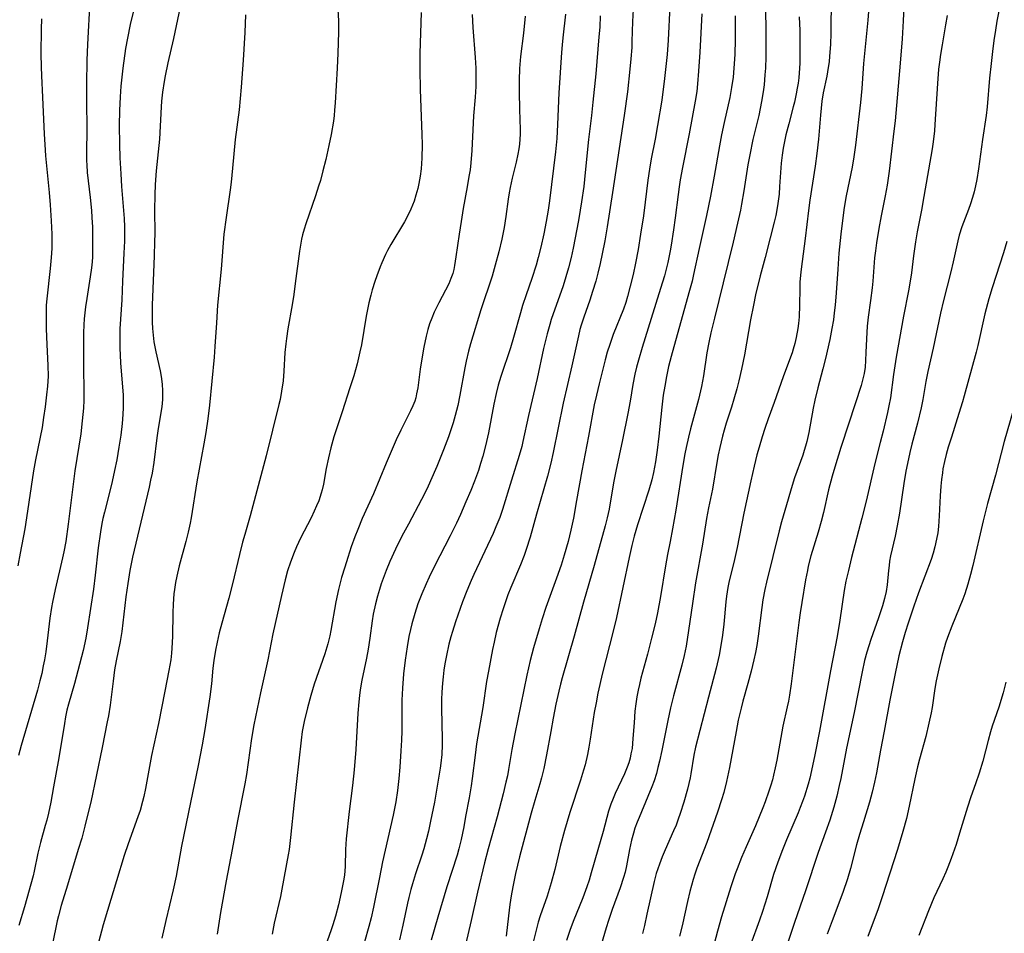
# Model space of a CAD drawing. Units: inches. Extents: x 2037153 to 2042482, y 274253 to 278552.
# Drawn here: x 2038759 to 2038884, y 274537 to 274652 of the extents above; entities that cross this region are included whole.
import ezdxf

# ---------------------------------------------------------------- set-up
doc = ezdxf.new("R2010")
doc.units = ezdxf.units.IN
doc.header["$MEASUREMENT"] = 0
doc.layers.add('c_29_T11S_R18E', color=71, linetype='Continuous')

msp = doc.modelspace()

# ---------------------------------------------------------------- linework, layer by layer
at = {"layer": 'c_29_T11S_R18E'}
for points, elevation in [([(2038767.94, 274654.75), (2038767.64, 274649.16), (2038767.57, 274647.21), (2038767.51, 274644.16), (2038767.5, 274642.16), (2038767.53, 274638.3), (2038767.5, 274635.64), (2038767.51, 274634.42), (2038767.53, 274633.93), (2038767.61, 274632.94), (2038767.96, 274629.77), (2038768.13, 274628.14), (2038768.19, 274627.25), (2038768.25, 274626.05), (2038768.28, 274625.16), (2038768.29, 274623.7), (2038768.25, 274622.18), (2038768.17, 274621.22), (2038768.1, 274620.58), (2038767.91, 274619.19), (2038767.55, 274617.01), (2038767.39, 274615.92), (2038767.22, 274614.4), (2038767.17, 274613.64), (2038767.12, 274612.66), (2038767.11, 274611.93), (2038767.13, 274608.32), (2038767.17, 274605.2), (2038767.17, 274604.13), (2038767.12, 274603.09), (2038766.98, 274601.51), (2038766.77, 274599.83), (2038766.05, 274595.14), (2038765.19, 274588.4), (2038764.87, 274586.19), (2038764.63, 274584.89), (2038764.48, 274584.15), (2038763.52, 274580.13), (2038763.19, 274578.52), (2038763.07, 274577.83), (2038762.87, 274576.5), (2038762.53, 274573.61), (2038762.34, 274572.23), (2038762.17, 274571.19), (2038762.03, 274570.43), (2038761.83, 274569.47), (2038761.6, 274568.53), (2038761.29, 274567.37), (2038759.21, 274560.34), (2038758.87, 274559.11)], 1012), ([(2038836.87, 274655.18), (2038836.69, 274652.1), (2038836.63, 274649.56), (2038836.6, 274648.78), (2038836.49, 274647.36), (2038836.37, 274646.07), (2038836.06, 274643.17), (2038835.64, 274640.17), (2038834.17, 274630.41), (2038833.5, 274626.08), (2038833.2, 274624.3), (2038832.87, 274622.66), (2038832.61, 274621.44), (2038832.31, 274620.21), (2038832.04, 274619.2), (2038831.64, 274617.88), (2038831.3, 274616.8), (2038830.54, 274614.62), (2038830.2, 274613.61), (2038830.04, 274613.05), (2038829.84, 274612.26), (2038829.03, 274608.47), (2038827.93, 274603.72), (2038826.66, 274597.48), (2038826.36, 274596.14), (2038825.93, 274594.48), (2038824.53, 274589.67), (2038823.73, 274586.77), (2038823.23, 274585.18), (2038822.98, 274584.44), (2038822.53, 274583.26), (2038821.29, 274580.39), (2038820.92, 274579.44), (2038820.68, 274578.81), (2038820.3, 274577.66), (2038819.94, 274576.5), (2038819.44, 274574.67), (2038819.16, 274573.43), (2038818.97, 274572.51), (2038818.44, 274569.76), (2038818.22, 274568.46), (2038817.73, 274565.19), (2038816.95, 274560.57), (2038816.75, 274559.15), (2038816.39, 274556.18), (2038816.25, 274555.23), (2038815.99, 274553.73), (2038815.56, 274551.34), (2038815.32, 274550.07), (2038814.99, 274548.44), (2038814.7, 274547.25), (2038814.47, 274546.44), (2038813.18, 274542.46), (2038812.02, 274538.59), (2038811.2, 274535.71)], 992), ([(2038853.53, 274655.16), (2038853.58, 274651.32), (2038853.59, 274649.16), (2038853.58, 274647.63), (2038853.54, 274646.17), (2038853.49, 274645.35), (2038853.37, 274644.05), (2038853.26, 274643.19), (2038853.05, 274641.94), (2038852.7, 274640.2), (2038851.96, 274637.12), (2038851.57, 274635.2), (2038851.34, 274633.93), (2038850.83, 274630.65), (2038850.53, 274628.96), (2038850.37, 274628.17), (2038850.02, 274626.53), (2038849.46, 274624.12), (2038848.2, 274618.97), (2038847.08, 274614.51), (2038846.63, 274612.64), (2038846.36, 274611.42), (2038846.12, 274610.13), (2038845.68, 274607.2), (2038845.43, 274605.85), (2038845.05, 274604.21), (2038844.06, 274600.46), (2038843.8, 274599.42), (2038843.51, 274598.12), (2038843.35, 274597.31), (2038843.1, 274595.84), (2038842.18, 274590.17), (2038841.78, 274587.79), (2038841.48, 274586.2), (2038841.14, 274584.54), (2038840.87, 274583.13), (2038840.25, 274579.25), (2038839.86, 274577.18), (2038839.57, 274575.77), (2038839.13, 274573.95), (2038838.6, 274571.91), (2038837.76, 274568.87), (2038837.57, 274568.09), (2038837.42, 274567.38), (2038837.26, 274566.51), (2038837.13, 274565.63), (2038837.02, 274564.72), (2038836.9, 274563.23), (2038836.76, 274561.25), (2038836.71, 274560.61), (2038836.64, 274559.98), (2038836.51, 274559.29), (2038836.39, 274558.76), (2038836.22, 274558.18), (2038836.02, 274557.61), (2038835.68, 274556.78), (2038834.51, 274554.27), (2038834.25, 274553.65), (2038833.97, 274552.93), (2038833.68, 274552.03), (2038832.98, 274549.45), (2038832.3, 274547.13), (2038831.48, 274544.21), (2038831.2, 274543.28), (2038830.92, 274542.43), (2038830.42, 274541.06), (2038829.19, 274538.06), (2038828.77, 274536.93), (2038828.34, 274535.63)], 984), ([(2038861.89, 274655.16), (2038861.83, 274650.61), (2038861.79, 274649.18), (2038861.69, 274647.7), (2038861.61, 274646.97), (2038861.51, 274646.25), (2038861.31, 274645.16), (2038860.87, 274643.07), (2038860.71, 274642), (2038860.53, 274640.22), (2038860.27, 274637.17), (2038860.07, 274635.37), (2038859.86, 274633.76), (2038859.19, 274629.46), (2038859, 274628.14), (2038858.59, 274624.59), (2038858.08, 274620.69), (2038858, 274619.95), (2038857.93, 274619.07), (2038857.9, 274618.26), (2038857.88, 274616.14), (2038857.81, 274614.68), (2038857.73, 274613.81), (2038857.65, 274613.21), (2038857.44, 274612.06), (2038857.27, 274611.3), (2038857.07, 274610.56), (2038856.93, 274610.11), (2038856.61, 274609.23), (2038855.8, 274607.08), (2038854.67, 274603.82), (2038853.9, 274601.74), (2038853.48, 274600.52), (2038853.15, 274599.47), (2038852.76, 274598.16), (2038852.48, 274597.17), (2038852.11, 274595.75), (2038851.7, 274593.91), (2038850.82, 274589.78), (2038849.96, 274585.45), (2038849.62, 274583.93), (2038848.93, 274581.03), (2038848.8, 274580.39), (2038848.62, 274579.26), (2038848.54, 274578.56), (2038848.27, 274575.71), (2038848.1, 274574.32), (2038847.94, 274573.28), (2038847.67, 274571.81), (2038847.29, 274570.14), (2038846.32, 274566.5), (2038844.69, 274560.13), (2038844.48, 274559.12), (2038844.11, 274556.75), (2038844.02, 274556.24), (2038843.86, 274555.53), (2038843.69, 274554.82), (2038843.22, 274553.17), (2038842.76, 274551.73), (2038842.5, 274551.01), (2038842.22, 274550.28), (2038841.91, 274549.55), (2038840.84, 274547.13), (2038840.46, 274546.23), (2038840.12, 274545.34), (2038839.72, 274544.15), (2038839.44, 274543.11), (2038838.54, 274538.97), (2038838.22, 274537.56), (2038837.95, 274536.53)], 980), ([(2038871.19, 274655.81), (2038871.01, 274652.16), (2038870.87, 274649.89), (2038870.63, 274646.8), (2038869.99, 274639.52), (2038869.84, 274638.18), (2038869.23, 274633.12), (2038868.99, 274631.36), (2038868.74, 274630), (2038868.23, 274627.47), (2038867.94, 274625.85), (2038867.63, 274624.03), (2038867.49, 274623.02), (2038867.39, 274622.14), (2038867.16, 274619.17), (2038867.07, 274618.35), (2038866.87, 274616.74), (2038866.57, 274614.62), (2038866.44, 274613.48), (2038866.38, 274612.7), (2038866.34, 274611.87), (2038866.29, 274610.15), (2038866.24, 274609.14), (2038866.17, 274608.3), (2038866.05, 274607.47), (2038865.98, 274607.15), (2038865.9, 274606.81), (2038865.67, 274605.98), (2038864.13, 274601.19), (2038863.1, 274598.13), (2038862.33, 274595.64), (2038862, 274594.48), (2038861.55, 274592.73), (2038860.91, 274589.88), (2038860.63, 274588.75), (2038860.25, 274587.39), (2038859.32, 274584.38), (2038858.98, 274583.1), (2038858.86, 274582.52), (2038858.63, 274581.34), (2038858.15, 274578.48), (2038857.94, 274577.15), (2038857.78, 274575.96), (2038856.8, 274568.18), (2038856.59, 274566.75), (2038856.46, 274565.96), (2038856.32, 274565.25), (2038855.76, 274562.8), (2038855.61, 274562.08), (2038855, 274558.5), (2038854.8, 274557.54), (2038854.58, 274556.58), (2038854.43, 274555.99), (2038854.23, 274555.31), (2038853.99, 274554.57), (2038853.51, 274553.21), (2038853.21, 274552.44), (2038852.29, 274550.19), (2038851.11, 274547.53), (2038850.53, 274546.17), (2038849.95, 274544.75), (2038849.7, 274544.08), (2038849.16, 274542.46), (2038848, 274538.65), (2038847.49, 274536.83), (2038846.67, 274533.8)], 976), ([(2038883.48, 274655.19), (2038882.88, 274652.14), (2038882.69, 274651), (2038882.49, 274649.68), (2038882.31, 274648.3), (2038882.14, 274646.79), (2038881.96, 274644.92), (2038881.64, 274641.29), (2038881.51, 274640.19), (2038881.06, 274637.13), (2038880.56, 274633.41), (2038880.35, 274632.08), (2038880.18, 274631.25), (2038880, 274630.52), (2038879.79, 274629.8), (2038879.53, 274628.98), (2038879.28, 274628.27), (2038878.46, 274626.08), (2038878.12, 274625.03), (2038877.93, 274624.28), (2038877.36, 274621.65), (2038877.06, 274620.37), (2038876.11, 274616.73), (2038875.72, 274615.12), (2038874.79, 274610.71), (2038874.12, 274607.76), (2038873.87, 274606.48), (2038873.49, 274604.2), (2038873.29, 274603.15), (2038872.83, 274601.19), (2038872.12, 274598.53), (2038871.87, 274597.49), (2038871.55, 274596.08), (2038871.36, 274595.12), (2038871.08, 274593.54), (2038870.52, 274589.81), (2038870.24, 274588.19), (2038869.98, 274586.88), (2038869.42, 274584.39), (2038869.29, 274583.71), (2038869.21, 274583.15), (2038869.13, 274582.52), (2038868.97, 274580.73), (2038868.84, 274579.89), (2038868.62, 274578.98), (2038868.37, 274578.07), (2038867.87, 274576.52), (2038866.9, 274573.78), (2038866.41, 274572.2), (2038866.12, 274571.12), (2038865.8, 274569.68), (2038864.8, 274564.52), (2038863.84, 274560.03), (2038863.11, 274556.19), (2038862.91, 274555.28), (2038862.58, 274553.94), (2038862.2, 274552.53), (2038861.7, 274550.89), (2038861.18, 274549.36), (2038860.25, 274546.81), (2038858.61, 274541.93), (2038857.23, 274537.95), (2038856.31, 274535.14)], 972), ([(2038773.52, 274653.6), (2038773.06, 274651.72), (2038772.7, 274649.96), (2038772.47, 274648.65), (2038772.13, 274646.18), (2038771.87, 274643.9), (2038771.77, 274642.54), (2038771.69, 274640.8), (2038771.66, 274638.92), (2038771.69, 274636.53), (2038771.74, 274634.81), (2038771.84, 274632.79), (2038771.96, 274631.18), (2038772.21, 274628.16), (2038772.27, 274627.12), (2038772.32, 274626.08), (2038772.33, 274625.16), (2038772.32, 274624.24), (2038772.26, 274622.72), (2038772.08, 274619.17), (2038771.98, 274616.84), (2038771.75, 274613.14), (2038771.73, 274612.03), (2038771.75, 274610.74), (2038771.83, 274608.85), (2038772.15, 274604.74), (2038772.17, 274604.15), (2038772.17, 274603.17), (2038772.13, 274602.3), (2038772.04, 274601.17), (2038771.86, 274599.68), (2038771.62, 274598.16), (2038771.34, 274596.57), (2038771.06, 274595.19), (2038770.76, 274593.82), (2038770.37, 274592.24), (2038769.78, 274589.92), (2038769.59, 274589.1), (2038769.46, 274588.5), (2038769.28, 274587.44), (2038769, 274585.42), (2038768.6, 274581.93), (2038768.38, 274580.18), (2038767.65, 274575.26), (2038767.43, 274573.97), (2038767.08, 274572.38), (2038766.43, 274569.81), (2038765.99, 274568.22), (2038765.22, 274565.6), (2038765.02, 274564.84), (2038764.85, 274564), (2038764.7, 274563.16), (2038764, 274558.8), (2038763.34, 274555.1), (2038762.98, 274553.19), (2038762.68, 274551.78), (2038762.47, 274550.91), (2038762.29, 274550.24), (2038761.68, 274548.07), (2038761.5, 274547.37), (2038761.35, 274546.73), (2038760.88, 274544.42), (2038760.74, 274543.84), (2038759.64, 274539.92), (2038758.95, 274537.55)], 1010), ([(2038779.38, 274653.97), (2038778.54, 274649.92), (2038777.83, 274646.86), (2038777.48, 274645.21), (2038777.35, 274644.49), (2038777.14, 274643.14), (2038777.02, 274641.99), (2038776.96, 274641.3), (2038776.74, 274637.19), (2038776.34, 274633.19), (2038776.21, 274631.44), (2038776.15, 274630.11), (2038776.11, 274628.17), (2038776.15, 274625.24), (2038776.14, 274624.19), (2038776.1, 274622.41), (2038776.02, 274620.28), (2038775.85, 274616.17), (2038775.82, 274614.76), (2038775.83, 274614.01), (2038775.87, 274613.19), (2038775.94, 274612.35), (2038776.06, 274611.51), (2038776.3, 274610.23), (2038776.84, 274607.83), (2038776.97, 274607.1), (2038777.08, 274606.15), (2038777.14, 274605.3), (2038777.15, 274604.75), (2038777.13, 274604.2), (2038777.04, 274603.25), (2038776.94, 274602.53), (2038776.55, 274600.21), (2038776.42, 274599.34), (2038776.03, 274596.22), (2038775.82, 274594.86), (2038775.64, 274593.98), (2038775.44, 274593.09), (2038773.33, 274584.21), (2038772.99, 274582.55), (2038772.73, 274580.89), (2038772.5, 274579.2), (2038772, 274574.79), (2038771.79, 274573.52), (2038771.28, 274571.1), (2038771.07, 274569.95), (2038770.87, 274568.51), (2038770.5, 274565.48), (2038770.28, 274564.1), (2038770.14, 274563.34), (2038769.49, 274560.11), (2038768.04, 274553.18), (2038767.73, 274551.85), (2038767.31, 274550.14), (2038766.9, 274548.61), (2038766.47, 274547.17), (2038765.08, 274542.68), (2038764.31, 274540.08), (2038763.96, 274538.78), (2038763.8, 274538.12), (2038763.18, 274535.21)], 1008), ([(2038799.35, 274653.6), (2038799.43, 274652.16), (2038799.45, 274650.72), (2038799.38, 274648.09), (2038799.28, 274646.17), (2038799.02, 274641.79), (2038798.95, 274640.86), (2038798.89, 274640.19), (2038798.79, 274639.48), (2038798.5, 274637.79), (2038798.22, 274636.37), (2038797.83, 274634.61), (2038797.48, 274633.17), (2038797.15, 274631.96), (2038796.93, 274631.23), (2038796.53, 274630.01), (2038795.29, 274626.45), (2038795.08, 274625.77), (2038794.89, 274625.08), (2038794.76, 274624.51), (2038794.61, 274623.75), (2038794.49, 274622.97), (2038793.97, 274618.88), (2038793.78, 274617.5), (2038793.57, 274616.2), (2038793.03, 274613.14), (2038792.84, 274611.93), (2038792.76, 274611.26), (2038792.66, 274610.15), (2038792.52, 274607.78), (2038792.42, 274606.58), (2038792.23, 274605.24), (2038792.04, 274604.21), (2038791.9, 274603.56), (2038790.27, 274597.06), (2038788.25, 274589.46), (2038787.56, 274587.11), (2038787.29, 274586.13), (2038786.89, 274584.55), (2038786, 274580.83), (2038785.53, 274579.03), (2038784.64, 274575.84), (2038784.34, 274574.65), (2038784.07, 274573.47), (2038783.86, 274572.42), (2038783.66, 274571.14), (2038783.54, 274570.15), (2038783.33, 274568.18), (2038783.12, 274566.51), (2038782.52, 274562.4), (2038782.18, 274560.44), (2038781.66, 274557.81), (2038780.68, 274553.15), (2038779.55, 274547.59), (2038778.86, 274543.81), (2038778.48, 274542.08), (2038777.56, 274538.17), (2038777.06, 274535.95)], 1004), ([(2038841.42, 274654.05), (2038841.23, 274649.73), (2038841.08, 274647.89), (2038840.71, 274644.47), (2038840.55, 274643.18), (2038840.4, 274642.11), (2038839.88, 274638.92), (2038839.57, 274637.2), (2038839.07, 274634.68), (2038838.85, 274633.39), (2038838.66, 274631.98), (2038838.32, 274629.21), (2038838.08, 274627.46), (2038837.73, 274625.16), (2038837.41, 274623.21), (2038837.08, 274621.48), (2038836.77, 274620.05), (2038836.42, 274618.55), (2038836.09, 274617.24), (2038835.85, 274616.48), (2038835.56, 274615.64), (2038834.27, 274612.44), (2038833.81, 274611.16), (2038833.5, 274610.19), (2038833.23, 274609.24), (2038832.46, 274606.19), (2038832.12, 274604.76), (2038831.86, 274603.5), (2038831.14, 274599.53), (2038830.28, 274595.14), (2038829.62, 274591.38), (2038829.21, 274589.17), (2038828.88, 274587.65), (2038828.53, 274586.19), (2038828.05, 274584.46), (2038827.65, 274583.2), (2038827.07, 274581.55), (2038825.74, 274577.86), (2038825.25, 274576.4), (2038824.86, 274575.12), (2038824.15, 274572.73), (2038823.73, 274571.13), (2038823.32, 274569.28), (2038821.79, 274561.85), (2038821.42, 274559.85), (2038820.99, 274557.31), (2038820.85, 274556.52), (2038820.67, 274555.71), (2038820.31, 274554.24), (2038819.54, 274551.32), (2038818.41, 274547.27), (2038817.96, 274545.47), (2038817.07, 274541.76), (2038816.26, 274538.19), (2038815.54, 274535.12)], 990), ([(2038866.64, 274653.89), (2038866.51, 274652.26), (2038865.98, 274646.76), (2038865.77, 274643.62), (2038865.6, 274641.83), (2038864.95, 274636.44), (2038864.75, 274634.93), (2038864.53, 274633.63), (2038863.79, 274630), (2038863.54, 274628.53), (2038863.35, 274627.21), (2038863.11, 274625.16), (2038862.87, 274622.75), (2038862.71, 274620.72), (2038862.52, 274617.73), (2038862.39, 274616.17), (2038862.28, 274615.19), (2038862.17, 274614.31), (2038861.98, 274613.19), (2038861.71, 274611.78), (2038861.15, 274609.39), (2038860.83, 274608.09), (2038860.19, 274605.66), (2038859.81, 274604.1), (2038859.61, 274603.11), (2038859.05, 274600.02), (2038858.8, 274598.89), (2038858.64, 274598.29), (2038858.47, 274597.72), (2038858.28, 274597.15), (2038857.25, 274594.27), (2038856.8, 274592.86), (2038856.41, 274591.57), (2038855.6, 274588.68), (2038855.29, 274587.55), (2038853.67, 274581.06), (2038853.47, 274580.11), (2038853.24, 274578.83), (2038853.09, 274577.83), (2038852.63, 274574.19), (2038852.44, 274573.01), (2038852.28, 274572.16), (2038852.08, 274571.19), (2038851.75, 274569.76), (2038851.34, 274568.23), (2038850.7, 274565.99), (2038850.46, 274565.09), (2038850.29, 274564.39), (2038850.11, 274563.57), (2038849.83, 274562.15), (2038849, 274557.57), (2038848.63, 274555.81), (2038848.27, 274554.39), (2038848, 274553.46), (2038847.49, 274551.9), (2038846.14, 274548.08), (2038844.87, 274544.83), (2038844.61, 274544.06), (2038844.39, 274543.38), (2038843.97, 274541.84), (2038843.67, 274540.57), (2038843, 274537.5), (2038842.68, 274536.21)], 978), ([(2038761.81, 274652.41), (2038761.76, 274651.13), (2038761.73, 274647.99), (2038761.75, 274646.35), (2038761.8, 274645.21), (2038761.94, 274642.51), (2038762.13, 274637.81), (2038762.21, 274636.5), (2038762.33, 274635.07), (2038762.77, 274630.43), (2038762.9, 274628.88), (2038763.04, 274626.83), (2038763.11, 274625.16), (2038763.12, 274624.02), (2038763.11, 274623.31), (2038763.05, 274622.18), (2038762.92, 274620.78), (2038762.47, 274616.94), (2038762.41, 274616.14), (2038762.39, 274615.48), (2038762.38, 274614.76), (2038762.41, 274613.15), (2038762.48, 274611.15), (2038762.61, 274608.5), (2038762.63, 274607.17), (2038762.56, 274605.87), (2038762.46, 274604.77), (2038762.28, 274603.25), (2038762.08, 274601.9), (2038761.87, 274600.63), (2038761.05, 274596.55), (2038760.81, 274595.14), (2038759.92, 274589.19), (2038759.68, 274587.81), (2038759.09, 274584.73), (2038758.81, 274583.13)], 1014), ([(2038787.66, 274652.95), (2038787.57, 274650.71), (2038787.37, 274647.2), (2038787.12, 274643.78), (2038786.84, 274640.9), (2038786.37, 274637.14), (2038786.03, 274633.51), (2038785.84, 274631.75), (2038785.72, 274630.75), (2038785.2, 274627.25), (2038784.93, 274625.15), (2038784.57, 274620.73), (2038784.13, 274616.16), (2038783.97, 274613.89), (2038783.78, 274610.9), (2038783.68, 274609.56), (2038783.09, 274603.46), (2038782.88, 274601.73), (2038782.63, 274600.03), (2038782.38, 274598.59), (2038781.51, 274593.77), (2038780.79, 274589.2), (2038780.66, 274588.54), (2038780.4, 274587.37), (2038780.11, 274586.21), (2038779.24, 274583.11), (2038778.94, 274581.83), (2038778.78, 274581.01), (2038778.65, 274580.12), (2038778.59, 274579.58), (2038778.49, 274578.27), (2038778.45, 274577.16), (2038778.42, 274574.17), (2038778.34, 274572.68), (2038778.28, 274572.05), (2038778.18, 274571.21), (2038777.96, 274569.86), (2038777.43, 274567.26), (2038776.65, 274563.15), (2038775.74, 274559.11), (2038775, 274554.91), (2038774.77, 274553.88), (2038774.61, 274553.24), (2038774.29, 274552.13), (2038774.01, 274551.3), (2038772.78, 274547.9), (2038772.29, 274546.42), (2038771.32, 274543.22), (2038770.16, 274539.46), (2038769.62, 274537.63), (2038768.63, 274533.94)], 1006), ([(2038816.38, 274652.98), (2038816.45, 274651.32), (2038816.75, 274647.55), (2038816.83, 274646.16), (2038816.86, 274644.81), (2038816.84, 274643.87), (2038816.76, 274642.52), (2038816.55, 274640.13), (2038816.49, 274639.26), (2038816.34, 274635.74), (2038816.22, 274634.18), (2038816.11, 274633.29), (2038815.98, 274632.45), (2038815.76, 274631.15), (2038815.25, 274628.41), (2038814.97, 274626.76), (2038814.73, 274625.15), (2038814.33, 274622.26), (2038814.15, 274621.19), (2038814.04, 274620.67), (2038813.92, 274620.16), (2038813.7, 274619.51), (2038813.41, 274618.87), (2038812.14, 274616.46), (2038811.58, 274615.27), (2038811.26, 274614.5), (2038810.99, 274613.78), (2038810.76, 274613.05), (2038810.54, 274612.24), (2038810.24, 274610.83), (2038809.9, 274608.85), (2038809.78, 274608.04), (2038809.49, 274605.66), (2038809.35, 274604.9), (2038809.23, 274604.4), (2038809.1, 274603.99), (2038808.86, 274603.38), (2038808.59, 274602.78), (2038807.34, 274600.31), (2038806.76, 274599.08), (2038805.48, 274596.13), (2038803.86, 274592.25), (2038802.46, 274589.12), (2038801.89, 274587.73), (2038801.53, 274586.79), (2038801.07, 274585.51), (2038800.62, 274584.17), (2038800.23, 274582.94), (2038799.84, 274581.66), (2038799.43, 274580.11), (2038799.11, 274578.58), (2038798.48, 274574.91), (2038798.34, 274574.25), (2038798.09, 274573.25), (2038797.7, 274571.98), (2038796.37, 274568.12), (2038795.93, 274566.7), (2038795.51, 274565.15), (2038795.09, 274563.38), (2038794.86, 274562.13), (2038794.7, 274561.04), (2038793.82, 274553.16), (2038793.37, 274548.71), (2038793.18, 274547.2), (2038793.07, 274546.5), (2038792.28, 274542.16), (2038792.09, 274541.21), (2038791.3, 274537.86), (2038791.02, 274536.44)], 1000), ([(2038823.11, 274652.75), (2038822.9, 274650.63), (2038822.53, 274647.64), (2038822.4, 274646.12), (2038822.35, 274644.67), (2038822.34, 274643.16), (2038822.37, 274640.96), (2038822.45, 274638.41), (2038822.45, 274637.8), (2038822.43, 274637.19), (2038822.38, 274636.56), (2038822.3, 274635.94), (2038822.19, 274635.3), (2038821.97, 274634.26), (2038821.44, 274632.24), (2038821.18, 274631.07), (2038821.06, 274630.4), (2038820.93, 274629.59), (2038820.63, 274627.39), (2038820.43, 274626.01), (2038820.14, 274624.52), (2038819.77, 274622.89), (2038819.32, 274621.21), (2038818.91, 274619.81), (2038817.5, 274615.56), (2038816.17, 274611.23), (2038815.92, 274610.32), (2038815.62, 274609.07), (2038815.44, 274608.21), (2038814.81, 274604.73), (2038814.55, 274603.44), (2038814.24, 274602.18), (2038813.97, 274601.22), (2038813.77, 274600.59), (2038813.38, 274599.47), (2038812.75, 274597.81), (2038811.89, 274595.72), (2038811.11, 274593.91), (2038810.67, 274592.92), (2038809.98, 274591.53), (2038808.3, 274588.4), (2038807.49, 274586.86), (2038806.68, 274585.23), (2038805.96, 274583.66), (2038805.5, 274582.54), (2038805.11, 274581.5), (2038804.87, 274580.82), (2038804.65, 274580.14), (2038804.39, 274579.27), (2038804.14, 274578.32), (2038803.85, 274576.98), (2038803.72, 274576.16), (2038803.42, 274573.95), (2038803.19, 274572.58), (2038802.98, 274571.44), (2038802.41, 274568.63), (2038802.2, 274567.41), (2038802.1, 274566.7), (2038802.01, 274565.87), (2038801.89, 274564.47), (2038801.63, 274559.83), (2038801.44, 274557.28), (2038801.22, 274555.27), (2038800.81, 274551.98), (2038800.42, 274548.52), (2038800.33, 274547.18), (2038800.28, 274545.01), (2038800.25, 274544.47), (2038800.2, 274543.93), (2038800.09, 274543.21), (2038799.8, 274541.75), (2038799.45, 274540.18), (2038799.08, 274538.75), (2038798.73, 274537.62), (2038798.52, 274537.01), (2038796.94, 274532.58)], 998), ([(2038828.2, 274653.02), (2038827.86, 274650.03), (2038827.77, 274649.15), (2038827.69, 274648.15), (2038827.37, 274643.04), (2038827.21, 274639.06), (2038827.11, 274637.26), (2038826.93, 274635.57), (2038826.18, 274629.35), (2038826.02, 274628.18), (2038825.78, 274626.76), (2038825.46, 274625.17), (2038825.09, 274623.5), (2038824.76, 274622.19), (2038824.49, 274621.23), (2038823.96, 274619.54), (2038823.23, 274617.45), (2038822.78, 274616.09), (2038822.5, 274615.19), (2038821.63, 274612.07), (2038821.24, 274610.76), (2038820.02, 274607.09), (2038819.7, 274606.03), (2038819.42, 274604.95), (2038819.12, 274603.62), (2038818.45, 274599.98), (2038818.09, 274598.33), (2038817.74, 274597.01), (2038817.45, 274596.07), (2038817.17, 274595.21), (2038816.68, 274593.86), (2038816.21, 274592.68), (2038815.6, 274591.23), (2038814.9, 274589.63), (2038814.38, 274588.53), (2038813.59, 274586.92), (2038811.6, 274583.1), (2038810.92, 274581.68), (2038810.54, 274580.83), (2038810.01, 274579.57), (2038809.51, 274578.29), (2038809.11, 274577.1), (2038808.74, 274575.79), (2038808.57, 274575.06), (2038808.37, 274574.15), (2038808.14, 274572.87), (2038807.89, 274571.16), (2038807.7, 274569.45), (2038807.55, 274567.64), (2038807.47, 274566.11), (2038807.45, 274565.17), (2038807.45, 274562.16), (2038807.42, 274561.03), (2038807.35, 274559.67), (2038807.21, 274557.61), (2038807.09, 274556.17), (2038806.93, 274554.66), (2038806.72, 274553.21), (2038806.38, 274551.53), (2038805.03, 274545.61), (2038804.62, 274543.63), (2038803.87, 274539.86), (2038803.57, 274538.51), (2038803.29, 274537.42), (2038802.2, 274533.52)], 996), ([(2038832.62, 274652.79), (2038832.55, 274651.39), (2038832.45, 274650.15), (2038832.04, 274645.44), (2038831.69, 274641.86), (2038831.5, 274640.18), (2038831.13, 274637.15), (2038830.72, 274632.95), (2038830.52, 274631.17), (2038830.26, 274629.23), (2038830.09, 274628.18), (2038829.87, 274626.89), (2038829.19, 274623.36), (2038828.93, 274622.2), (2038828.6, 274620.88), (2038828.27, 274619.76), (2038827.91, 274618.61), (2038826.4, 274614.32), (2038826.21, 274613.7), (2038825.87, 274612.5), (2038825.43, 274610.65), (2038824.63, 274606.85), (2038823.51, 274602.15), (2038822.82, 274598.89), (2038822.67, 274598.24), (2038822.35, 274597.1), (2038821.35, 274593.97), (2038820.21, 274590.25), (2038819.88, 274589.26), (2038819.4, 274588.06), (2038819.03, 274587.23), (2038816.58, 274582.02), (2038816.24, 274581.26), (2038815.69, 274579.96), (2038815.15, 274578.54), (2038814.26, 274576.01), (2038813.88, 274574.82), (2038813.68, 274574.13), (2038813.44, 274573.2), (2038813.12, 274571.77), (2038812.93, 274570.72), (2038812.81, 274569.9), (2038812.71, 274569.07), (2038812.62, 274568.25), (2038812.54, 274567.1), (2038812.51, 274566.2), (2038812.5, 274565.07), (2038812.6, 274561.16), (2038812.59, 274560.43), (2038812.54, 274559.2), (2038812.42, 274558.13), (2038812.32, 274557.49), (2038811.61, 274553.17), (2038811.12, 274550.76), (2038810.84, 274549.49), (2038810.61, 274548.54), (2038810.26, 274547.26), (2038810.01, 274546.48), (2038809.2, 274544.1), (2038808.81, 274542.84), (2038808.6, 274542.13), (2038808.34, 274541.11), (2038808.18, 274540.4), (2038807.6, 274537.6), (2038807.16, 274535.72)], 994), ([(2038845.47, 274653.08), (2038845.23, 274648.22), (2038845.08, 274645.78), (2038844.96, 274644.21), (2038844.85, 274643.21), (2038844.66, 274642), (2038843.89, 274637.87), (2038843.04, 274633.59), (2038842.75, 274632.04), (2038842.6, 274631.13), (2038842.47, 274630.17), (2038842.1, 274627.22), (2038841.89, 274625.68), (2038841.6, 274623.77), (2038841.47, 274623.02), (2038841.18, 274621.57), (2038840.75, 274619.87), (2038840.27, 274618.26), (2038839.05, 274614.45), (2038837.92, 274610.8), (2038837.45, 274609.2), (2038837.21, 274608.3), (2038836.99, 274607.39), (2038836.74, 274606.09), (2038836.4, 274604), (2038836.11, 274602.41), (2038835.45, 274599.09), (2038834.57, 274595.12), (2038834.29, 274593.62), (2038833.73, 274590.32), (2038833.51, 274589.22), (2038833.26, 274588.21), (2038831.86, 274583.18), (2038830.48, 274578.52), (2038829.32, 274574.2), (2038827.79, 274568.95), (2038827.56, 274568.11), (2038827.35, 274567.24), (2038827, 274565.6), (2038826.65, 274563.83), (2038826.34, 274562.15), (2038825.82, 274559.19), (2038825.46, 274557.44), (2038825.17, 274556.25), (2038824.96, 274555.51), (2038824.31, 274553.38), (2038823.86, 274551.78), (2038822.37, 274546.23), (2038821.86, 274544.13), (2038821.53, 274542.43), (2038821.34, 274541.32), (2038821.17, 274540.21), (2038820.99, 274538.78), (2038820.71, 274536.18)], 988), ([(2038849.71, 274652.8), (2038849.72, 274651.51), (2038849.7, 274649.81), (2038849.66, 274647.89), (2038849.56, 274646.18), (2038849.44, 274645.03), (2038849.25, 274643.73), (2038849.02, 274642.45), (2038848.31, 274639.3), (2038847.98, 274637.73), (2038847.73, 274636.34), (2038847.07, 274632.48), (2038846.59, 274629.98), (2038846.07, 274627.5), (2038845.15, 274623.32), (2038844.44, 274620.02), (2038844.25, 274619.21), (2038843.85, 274617.71), (2038841.59, 274609.63), (2038841.28, 274608.38), (2038841, 274607.12), (2038840.78, 274605.9), (2038840.6, 274604.73), (2038840.42, 274603.21), (2038840.02, 274599.57), (2038839.81, 274597.77), (2038839.61, 274596.29), (2038839.38, 274594.96), (2038839.15, 274594), (2038838.78, 274592.7), (2038837.33, 274588.31), (2038836.91, 274586.89), (2038836.61, 274585.7), (2038836.27, 274584.17), (2038834.67, 274576.57), (2038834.22, 274574.68), (2038832.92, 274569.57), (2038832.33, 274566.99), (2038832.08, 274565.78), (2038831.85, 274564.53), (2038831.35, 274561.17), (2038831.19, 274560.16), (2038831.01, 274559.23), (2038830.69, 274557.89), (2038830.51, 274557.24), (2038830.13, 274555.98), (2038828.78, 274551.85), (2038828.08, 274549.58), (2038827.54, 274547.56), (2038826.84, 274544.65), (2038826.39, 274542.95), (2038825.88, 274541.26), (2038825.02, 274538.79), (2038824.76, 274537.97), (2038824.53, 274537.12), (2038823.73, 274533.9)], 986), ([(2038876.57, 274652.87), (2038876.39, 274651.67), (2038875.93, 274649.12), (2038875.72, 274647.89), (2038875.59, 274646.94), (2038875.49, 274646.05), (2038875.34, 274644.24), (2038875.03, 274639.05), (2038874.97, 274638.24), (2038874.81, 274636.83), (2038874.67, 274635.94), (2038873.64, 274629.91), (2038873.33, 274628.18), (2038872.79, 274625.42), (2038872.57, 274624.17), (2038872.3, 274622.42), (2038872.04, 274620.24), (2038871.89, 274619.21), (2038871.68, 274617.98), (2038871.06, 274614.75), (2038870.12, 274609.55), (2038869.78, 274607.36), (2038869.38, 274604.4), (2038869.2, 274603.4), (2038869.02, 274602.56), (2038868.47, 274600.2), (2038868.11, 274598.73), (2038867.43, 274596.09), (2038866.32, 274591.31), (2038865.78, 274589.18), (2038864.45, 274584.16), (2038864.06, 274582.53), (2038863.76, 274581.18), (2038863.53, 274580.01), (2038862.96, 274576.24), (2038862.62, 274574.18), (2038861.8, 274569.83), (2038860.41, 274562.16), (2038859.82, 274559.16), (2038859.53, 274557.77), (2038859.16, 274556.2), (2038858.96, 274555.47), (2038858.49, 274553.95), (2038858.24, 274553.25), (2038857.96, 274552.51), (2038857.68, 274551.82), (2038856.22, 274548.41), (2038855.71, 274547.13), (2038855.11, 274545.56), (2038854.59, 274544.02), (2038853.76, 274541.2), (2038853.17, 274539.34), (2038852.79, 274538.22), (2038851.67, 274535.12)], 974), ([(2038885.77, 274605.73), (2038883.79, 274598.87), (2038882.69, 274594.59), (2038881.7, 274591.02), (2038881.14, 274588.83), (2038879.83, 274583.17), (2038879.54, 274582.02), (2038879.2, 274580.79), (2038878.81, 274579.59), (2038878.55, 274578.91), (2038877.16, 274575.47), (2038876.64, 274574.06), (2038876.39, 274573.31), (2038875.92, 274571.64), (2038875.52, 274570.06), (2038875.19, 274568.57), (2038875.02, 274567.58), (2038874.66, 274565.19), (2038874.54, 274564.5), (2038874.27, 274563.17), (2038873.88, 274561.5), (2038873.08, 274558.61), (2038872.83, 274557.66), (2038872.49, 274556.13), (2038871.78, 274552.65), (2038871.41, 274551.09), (2038870.98, 274549.47), (2038870.3, 274547.2), (2038868.36, 274541.2), (2038867.83, 274539.66), (2038866.51, 274536.15)], 968), ([(2038884.03, 274568.37), (2038883.66, 274567.01), (2038883.11, 274565.21), (2038882.3, 274562.82), (2038882.07, 274562.07), (2038881.76, 274560.98), (2038881.08, 274558.39), (2038880.63, 274556.85), (2038880.18, 274555.48), (2038879.59, 274553.86), (2038879.15, 274552.55), (2038878.16, 274549.25), (2038877.71, 274547.83), (2038877.1, 274546.04), (2038876.68, 274544.93), (2038876.41, 274544.3), (2038876.03, 274543.45), (2038874.88, 274541.04), (2038874.2, 274539.41), (2038872.99, 274536.27)], 966)]:
    msp.add_lwpolyline(points, dxfattribs=dict(at, elevation=elevation))
for points in [[(2038809.9, 274653.22, 1002), (2038809.77, 274648.02, 1002), (2038809.75, 274645.99, 1002), (2038809.81, 274643.49, 1002), (2038810.01, 274637.76, 1002), (2038810.03, 274636.52, 1002), (2038810, 274634.79, 1002), (2038809.91, 274633.44, 1002), (2038809.79, 274632.49, 1002), (2038809.62, 274631.55, 1002), (2038809.49, 274630.95, 1002), (2038809.25, 274630.07, 1002), (2038809.02, 274629.32, 1002), (2038808.63, 274628.33, 1002), (2038808.32, 274627.66, 1002), (2038807.8, 274626.7, 1002), (2038806.09, 274623.83, 1002), (2038805.67, 274623.07, 1002), (2038805.41, 274622.56, 1002), (2038804.93, 274621.52, 1002), (2038804.71, 274620.99, 1002), (2038804.29, 274619.86, 1002), (2038804.04, 274619.13, 1002), (2038803.73, 274618.09, 1002), (2038803.55, 274617.43, 1002), (2038803.3, 274616.43, 1002), (2038802.97, 274614.77, 1002), (2038802.34, 274611.12, 1002), (2038802.16, 274610.22, 1002), (2038801.8, 274608.72, 1002), (2038801.37, 274607.18, 1002), (2038800.9, 274605.66, 1002), (2038799.93, 274602.63, 1002), (2038798.87, 274599.45, 1002), (2038798.46, 274598.07, 1002), (2038798.16, 274596.81, 1002), (2038797.89, 274595.44, 1002), (2038797.53, 274593.47, 1002), (2038797.37, 274592.74, 1002), (2038797.26, 274592.32, 1002), (2038796.94, 274591.37, 1002), (2038796.67, 274590.71, 1002), (2038796.38, 274590.05, 1002), (2038795.96, 274589.21, 1002), (2038794.62, 274586.63, 1002), (2038794.12, 274585.54, 1002), (2038793.82, 274584.83, 1002), (2038793.36, 274583.6, 1002), (2038792.99, 274582.47, 1002), (2038792.68, 274581.33, 1002), (2038792.21, 274579.35, 1002), (2038791.14, 274574.52, 1002), (2038790.49, 274571.2, 1002), (2038789.57, 274567.02, 1002), (2038788.73, 274562.96, 1002), (2038788.42, 274561.23, 1002), (2038787.77, 274556.67, 1002), (2038787.57, 274555.48, 1002), (2038786.64, 274550.8, 1002), (2038785.99, 274547.19, 1002), (2038785.2, 274543.2, 1002), (2038784.48, 274539.2, 1002), (2038784.05, 274536.44, 1002)], [(2038857.82, 274652.67, 982), (2038857.89, 274650.96, 982), (2038857.92, 274649.16, 982), (2038857.92, 274647.76, 982), (2038857.9, 274646.83, 982), (2038857.87, 274646.18, 982), (2038857.77, 274644.96, 982), (2038857.69, 274644.29, 982), (2038857.59, 274643.63, 982), (2038857.46, 274642.91, 982), (2038857.23, 274641.88, 982), (2038857.08, 274641.27, 982), (2038856.5, 274639.14, 982), (2038856.14, 274637.74, 982), (2038856, 274637.09, 982), (2038855.8, 274636.04, 982), (2038855.68, 274635.16, 982), (2038855.56, 274634.14, 982), (2038855.35, 274631.18, 982), (2038855.27, 274630.2, 982), (2038855.09, 274628.73, 982), (2038854.85, 274627.49, 982), (2038854.66, 274626.68, 982), (2038854.13, 274624.68, 982), (2038853.51, 274622.19, 982), (2038852.88, 274619.85, 982), (2038852.31, 274617.46, 982), (2038852.02, 274616.15, 982), (2038851.65, 274614.27, 982), (2038850.9, 274609.85, 982), (2038850.53, 274608.05, 982), (2038850.18, 274606.55, 982), (2038849.93, 274605.53, 982), (2038849.56, 274604.23, 982), (2038849.25, 274603.23, 982), (2038848.58, 274601.18, 982), (2038848.32, 274600.32, 982), (2038848.11, 274599.57, 982), (2038847.76, 274598.11, 982), (2038847.57, 274597.17, 982), (2038847.4, 274596.22, 982), (2038846.83, 274592.85, 982), (2038846.34, 274590.47, 982), (2038846.08, 274589.12, 982), (2038845.58, 274585.87, 982), (2038844.7, 274580.96, 982), (2038844.3, 274578.34, 982), (2038843.82, 274574.91, 982), (2038843.5, 274572.95, 982), (2038843.26, 274571.75, 982), (2038842.97, 274570.52, 982), (2038841.9, 274566.63, 982), (2038841.51, 274565.12, 982), (2038841.16, 274563.53, 982), (2038840.4, 274559.71, 982), (2038840.12, 274558.37, 982), (2038839.93, 274557.59, 982), (2038839.73, 274556.82, 982), (2038839.44, 274555.87, 982), (2038839.17, 274555.12, 982), (2038838.66, 274553.88, 982), (2038837.53, 274551.24, 982), (2038837.29, 274550.64, 982), (2038837.01, 274549.87, 982), (2038836.81, 274549.26, 982), (2038836.57, 274548.35, 982), (2038836.32, 274547.16, 982), (2038835.95, 274545.13, 982), (2038835.77, 274544.32, 982), (2038835.58, 274543.63, 982), (2038835.13, 274542.34, 982), (2038834.11, 274539.56, 982), (2038833.65, 274538.19, 982), (2038833.36, 274537.25, 982), (2038832.53, 274534.39, 982)], [(2038884.14, 274624.22, 970), (2038883.71, 274622.77, 970), (2038882.28, 274618.36, 970), (2038881.86, 274616.95, 970), (2038881.36, 274615.05, 970), (2038880.45, 274611.04, 970), (2038880.25, 274610.21, 970), (2038878.75, 274604.67, 970), (2038878.54, 274603.92, 970), (2038878.08, 274602.41, 970), (2038877.12, 274599.44, 970), (2038876.72, 274598.14, 970), (2038876.47, 274597.24, 970), (2038876.24, 274596.32, 970), (2038876.05, 274595.4, 970), (2038875.97, 274594.92, 970), (2038875.85, 274594.07, 970), (2038875.77, 274593.21, 970), (2038875.7, 274591.97, 970), (2038875.58, 274589.46, 970), (2038875.47, 274588.11, 970), (2038875.38, 274587.3, 970), (2038875.25, 274586.5, 970), (2038875.03, 274585.51, 970), (2038874.8, 274584.71, 970), (2038874.54, 274583.92, 970), (2038872.94, 274579.68, 970), (2038872.34, 274578.01, 970), (2038871.63, 274575.85, 970), (2038871.26, 274574.66, 970), (2038870.93, 274573.5, 970), (2038870.46, 274571.7, 970), (2038869.98, 274569.5, 970), (2038869.31, 274566.11, 970), (2038868.61, 274562.18, 970), (2038868.15, 274559.76, 970), (2038867.63, 274556.88, 970), (2038867.38, 274555.69, 970), (2038867.07, 274554.45, 970), (2038866.72, 274553.19, 970), (2038865.96, 274550.7, 970), (2038865.48, 274549.08, 970), (2038865.11, 274547.75, 970), (2038864.35, 274544.79, 970), (2038863.96, 274543.46, 970), (2038863.36, 274541.74, 970), (2038862, 274538.14, 970), (2038861.39, 274536.46, 970)]]:
    msp.add_polyline3d(points, dxfattribs=at)

doc.saveas('drawing.dxf')
